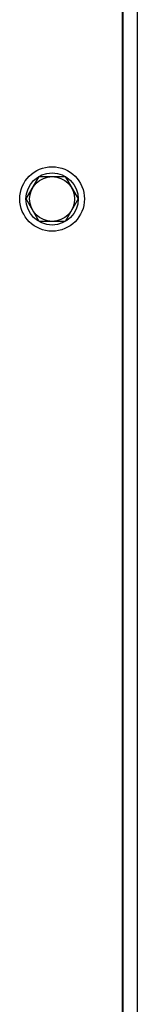
# Model space of a CAD drawing. Extents: x 6 to 151, y -7 to 83.
# Drawn here: x 30 to 31, y 19 to 26 of the extents above; entities that cross this region are included whole.
import ezdxf

# ---------------------------------------------------------------- set-up
doc = ezdxf.new("R2010")
doc.units = 0
doc.header["$LTSCALE"] = 0.75
doc.layers.add('CABINET', color=7, linetype='CONTINUOUS')

msp = doc.modelspace()

# ---------------------------------------------------------------- linework, layer by layer
at = {"layer": 'CABINET'}
for p, q in [((30.7047, 36.1532), (30.7047, 14.3626)), ((30.8087, 36.1532), (30.8087, 14.3626)), ((30.6997, 31.994), (30.6997, 17.7833)), ((30.0126, 25.0286), (30.1056, 25.1898)), ((30.0126, 25.0286), (30.1056, 25.1898)), ((30.1056, 25.1898), (30.2917, 25.1898)), ((30.1056, 25.1898), (30.2917, 25.1898)), ((30.2917, 25.1898), (30.3848, 25.0286)), ((30.2917, 25.1898), (30.3848, 25.0286)), ((30.1056, 24.8675), (30.0126, 25.0286)), ((30.1056, 24.8675), (30.0126, 25.0286)), ((30.3848, 25.0286), (30.2917, 24.8675)), ((30.3848, 25.0286), (30.2917, 24.8675)), ((30.2917, 24.8675), (30.1056, 24.8675)), ((30.2917, 24.8675), (30.1056, 24.8675))]:
    msp.add_line(p, q, dxfattribs=at)
for radius in [0.2319, 0.1875, 0.1612, 0.1612]:
    msp.add_circle((30.1987, 25.0286), radius, dxfattribs=at)

doc.saveas('drawing.dxf')
